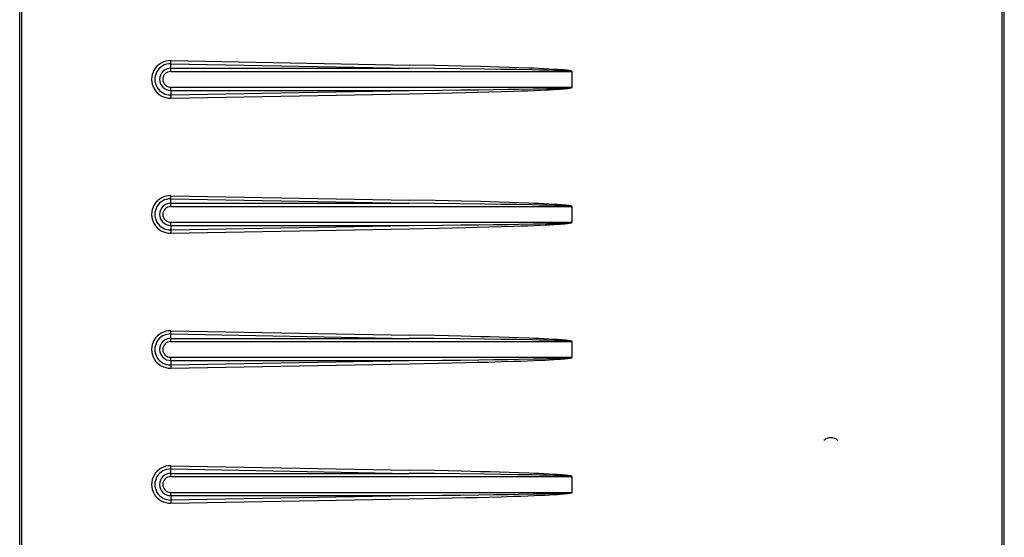
# Model space of a CAD drawing. Extents: x 25 to 411, y 19 to 285.
# Drawn here: x 34 to 78, y 200 to 224 of the extents above; entities that cross this region are included whole.
import ezdxf

# ---------------------------------------------------------------- set-up
doc = ezdxf.new("R2010")
doc.units = 0
doc.layers.get('0').update_dxf_attribs({"linetype": 'CONTINUOUS'})

msp = doc.modelspace()

# ---------------------------------------------------------------- linework, layer by layer
at = {"color": 7}
for p, q in [((33.715, 198.053), (33.715, 231.728)), ((33.815, 198.103), (33.815, 231.678)), ((78.385, 198.103), (78.385, 231.678)), ((78.485, 198.053), (78.485, 231.728))]:
    msp.add_line(p, q, dxfattribs=at)
at = {"color": 7, "ltscale": 0.003677}
for p, q in [((40.581, 221.74), (40.584, 221.887)), ((40.581, 220.329), (40.584, 220.182)), ((40.581, 214.185), (40.584, 214.038)), ((40.581, 208.041), (40.584, 207.894)), ((40.581, 203.309), (40.584, 203.456))]:
    msp.add_line(p, q, dxfattribs=at)
at = {"color": 7, "ltscale": 0.271325}
for p, q in [((40.581, 221.74), (51.432, 221.539)), ((40.584, 221.887), (51.435, 221.686)), ((40.581, 215.596), (51.432, 215.395)), ((40.584, 215.743), (51.435, 215.542)), ((40.584, 209.599), (51.435, 209.398)), ((40.581, 209.452), (51.432, 209.251)), ((40.581, 203.309), (51.432, 203.108)), ((40.584, 203.456), (51.435, 203.255))]:
    msp.add_line(p, q, dxfattribs=at)
at = {"color": 7, "ltscale": 0.005023}
for p, q in [((40.582, 221.539), (40.581, 221.74)), ((40.582, 220.53), (40.581, 220.329)), ((40.582, 215.395), (40.581, 215.596)), ((40.582, 214.386), (40.581, 214.185)), ((40.582, 209.251), (40.581, 209.452)), ((40.582, 208.242), (40.581, 208.041)), ((40.582, 203.108), (40.581, 203.309)), ((40.582, 202.099), (40.581, 201.898))]:
    msp.add_line(p, q, dxfattribs=at)
at = {"color": 7, "ltscale": 0.271249}
for p, q in [((40.582, 221.539), (51.432, 221.539)), ((40.582, 215.395), (51.432, 215.395)), ((40.582, 209.251), (51.432, 209.251)), ((40.582, 203.108), (51.432, 203.108))]:
    msp.add_line(p, q, dxfattribs=at)
at = {"color": 7, "ltscale": 0.456173}
for p, q in [((40.582, 221.392), (58.829, 221.392)), ((40.582, 220.677), (58.829, 220.677)), ((40.582, 215.248), (58.829, 215.248)), ((40.582, 214.533), (58.829, 214.533)), ((40.582, 209.104), (58.829, 209.104)), ((40.582, 208.389), (58.829, 208.389)), ((40.582, 202.961), (58.829, 202.961)), ((40.582, 202.246), (58.829, 202.246))]:
    msp.add_line(p, q, dxfattribs=at)
at = {"color": 7, "ltscale": 0.017876}
for p, q in [((58.829, 220.677), (58.829, 221.392)), ((58.833, 220.677), (58.833, 221.392)), ((58.829, 214.533), (58.829, 215.248)), ((58.833, 214.533), (58.833, 215.248)), ((58.829, 208.389), (58.829, 209.104)), ((58.833, 208.389), (58.833, 209.104)), ((58.829, 202.246), (58.829, 202.961)), ((58.833, 202.246), (58.833, 202.961))]:
    msp.add_line(p, q, dxfattribs=at)
at = {"color": 7, "ltscale": 7.81059e-05}
for p, q in [((58.829, 221.392), (58.833, 221.392)), ((58.829, 220.677), (58.833, 220.677)), ((58.829, 215.248), (58.833, 215.248)), ((58.829, 214.533), (58.833, 214.533)), ((58.829, 209.104), (58.833, 209.104)), ((58.829, 208.389), (58.833, 208.389)), ((58.829, 202.961), (58.833, 202.961)), ((58.829, 202.246), (58.833, 202.246))]:
    msp.add_line(p, q, dxfattribs=at)
at = {"color": 7, "ltscale": 0.271327}
for p, q in [((40.581, 220.329), (51.432, 220.53)), ((40.584, 220.182), (51.435, 220.383)), ((40.581, 214.185), (51.432, 214.386)), ((40.584, 214.038), (51.435, 214.239)), ((40.581, 208.041), (51.432, 208.242)), ((40.584, 207.894), (51.435, 208.095)), ((40.581, 201.898), (51.432, 202.099)), ((40.584, 201.751), (51.435, 201.952))]:
    msp.add_line(p, q, dxfattribs=at)
at = {"color": 7, "ltscale": 0.271251}
for p, q in [((40.582, 220.53), (51.432, 220.53)), ((40.582, 214.386), (51.432, 214.386)), ((40.582, 208.242), (51.432, 208.242)), ((40.582, 202.099), (51.432, 202.099))]:
    msp.add_line(p, q, dxfattribs=at)
at = {"color": 7, "ltscale": 0.003676}
for p, q in [((40.581, 215.596), (40.584, 215.743)), ((40.581, 209.452), (40.584, 209.599)), ((40.581, 201.898), (40.584, 201.751))]:
    msp.add_line(p, q, dxfattribs=at)
at = {"color": 7}
for points in [[(58.833, 221.392), (58.832, 221.395), (58.831, 221.396), (58.829, 221.399), (58.825, 221.402), (58.816, 221.406), (58.81, 221.409), (58.798, 221.413), (58.782, 221.417), (58.764, 221.421), (58.724, 221.429), (58.699, 221.433), (58.654, 221.439), (58.6, 221.446), (58.538, 221.452), (58.449, 221.461), (58.362, 221.468), (58.278, 221.475), (58.156, 221.484), (58.034, 221.491), (57.774, 221.506), (57.546, 221.518), (57.319, 221.528), (57.094, 221.538), (56.869, 221.547), (56.414, 221.564), (55.976, 221.578), (55.539, 221.592), (55.103, 221.604), (54.667, 221.616), (53.791, 221.637), (53.2, 221.651), (52.61, 221.663), (51.435, 221.686)], [(58.829, 221.392), (58.829, 221.392), (58.829, 221.393), (58.828, 221.394), (58.826, 221.395), (58.823, 221.396), (58.816, 221.398), (58.807, 221.4), (58.796, 221.402), (58.776, 221.405), (58.731, 221.409), (58.683, 221.413), (58.616, 221.418), (58.529, 221.422), (58.421, 221.428), (58.214, 221.436), (58.055, 221.441), (57.7, 221.451), (57.354, 221.459), (57.011, 221.467), (56.344, 221.479), (55.594, 221.491), (54.849, 221.501), (53.726, 221.515), (52.577, 221.528), (51.432, 221.539)], [(51.432, 220.53), (52.933, 220.545), (53.767, 220.554), (54.594, 220.564), (55.252, 220.573), (55.914, 220.583), (56.414, 220.591), (57.08, 220.603), (57.377, 220.61), (57.679, 220.617), (57.989, 220.626), (58.26, 220.635), (58.422, 220.641), (58.504, 220.645), (58.585, 220.649), (58.668, 220.654), (58.709, 220.657), (58.764, 220.663), (58.798, 220.667), (58.814, 220.67), (58.822, 220.672), (58.826, 220.673), (58.828, 220.675), (58.829, 220.675), (58.829, 220.676), (58.829, 220.677)], [(51.435, 220.383), (52.111, 220.396), (52.787, 220.409), (53.389, 220.422), (53.987, 220.436), (54.516, 220.449), (55.046, 220.463), (55.611, 220.479), (56.179, 220.497), (56.509, 220.508), (56.827, 220.52), (57.114, 220.531), (57.401, 220.544), (57.604, 220.554), (57.813, 220.564), (58.025, 220.577), (58.163, 220.586), (58.299, 220.595), (58.391, 220.603), (58.485, 220.611), (58.552, 220.618), (58.619, 220.625), (58.686, 220.634), (58.715, 220.638), (58.743, 220.643), (58.772, 220.649), (58.792, 220.654), (58.801, 220.657), (58.816, 220.662), (58.825, 220.667), (58.829, 220.67), (58.831, 220.672), (58.832, 220.674), (58.833, 220.677)], [(58.829, 215.248), (58.829, 215.249), (58.829, 215.249), (58.828, 215.25), (58.826, 215.251), (58.823, 215.253), (58.816, 215.255), (58.807, 215.256), (58.796, 215.258), (58.776, 215.261), (58.731, 215.266), (58.683, 215.269), (58.616, 215.274), (58.529, 215.279), (58.421, 215.284), (58.214, 215.292), (58.055, 215.297), (57.7, 215.307), (57.354, 215.316), (57.011, 215.323), (56.344, 215.335), (55.594, 215.347), (54.849, 215.358), (53.726, 215.372), (52.577, 215.384), (51.432, 215.395)], [(58.833, 215.248), (58.832, 215.251), (58.831, 215.253), (58.829, 215.255), (58.825, 215.258), (58.816, 215.262), (58.81, 215.265), (58.798, 215.269), (58.782, 215.273), (58.764, 215.277), (58.724, 215.285), (58.699, 215.289), (58.654, 215.295), (58.6, 215.302), (58.538, 215.309), (58.449, 215.317), (58.362, 215.325), (58.278, 215.331), (58.156, 215.34), (58.034, 215.348), (57.774, 215.363), (57.546, 215.374), (57.319, 215.385), (57.094, 215.394), (56.869, 215.403), (56.414, 215.42), (55.976, 215.435), (55.539, 215.448), (55.103, 215.46), (54.667, 215.472), (53.791, 215.494), (53.2, 215.507), (52.61, 215.519), (51.435, 215.542)], [(51.432, 214.386), (52.933, 214.401), (53.767, 214.41), (54.594, 214.42), (55.252, 214.429), (55.914, 214.439), (56.414, 214.447), (57.08, 214.46), (57.377, 214.466), (57.679, 214.473), (57.989, 214.482), (58.26, 214.491), (58.422, 214.497), (58.504, 214.501), (58.585, 214.506), (58.668, 214.511), (58.709, 214.514), (58.764, 214.519), (58.798, 214.523), (58.814, 214.526), (58.822, 214.528), (58.826, 214.53), (58.828, 214.531), (58.829, 214.532), (58.829, 214.533), (58.829, 214.533)], [(51.435, 214.239), (52.111, 214.252), (52.787, 214.266), (53.389, 214.279), (53.987, 214.292), (54.516, 214.305), (55.046, 214.319), (55.611, 214.335), (56.179, 214.353), (56.509, 214.364), (56.827, 214.376), (57.114, 214.388), (57.401, 214.4), (57.604, 214.41), (57.813, 214.421), (58.025, 214.433), (58.163, 214.442), (58.299, 214.452), (58.391, 214.459), (58.485, 214.467), (58.552, 214.474), (58.619, 214.481), (58.686, 214.49), (58.715, 214.495), (58.743, 214.5), (58.772, 214.506), (58.792, 214.51), (58.801, 214.513), (58.816, 214.519), (58.825, 214.523), (58.829, 214.526), (58.831, 214.529), (58.832, 214.53), (58.833, 214.533)], [(58.829, 209.104), (58.829, 209.105), (58.829, 209.106), (58.828, 209.106), (58.826, 209.108), (58.823, 209.109), (58.816, 209.111), (58.807, 209.113), (58.796, 209.115), (58.776, 209.117), (58.731, 209.122), (58.683, 209.126), (58.616, 209.13), (58.529, 209.135), (58.421, 209.14), (58.214, 209.148), (58.055, 209.153), (57.7, 209.163), (57.354, 209.172), (57.011, 209.179), (56.344, 209.192), (55.594, 209.203), (54.849, 209.214), (53.726, 209.228), (52.577, 209.24), (51.432, 209.251)], [(58.833, 209.104), (58.832, 209.107), (58.831, 209.109), (58.829, 209.111), (58.825, 209.114), (58.816, 209.119), (58.81, 209.121), (58.798, 209.125), (58.782, 209.13), (58.764, 209.134), (58.724, 209.141), (58.699, 209.145), (58.654, 209.152), (58.6, 209.158), (58.538, 209.165), (58.449, 209.174), (58.362, 209.181), (58.278, 209.187), (58.156, 209.196), (58.034, 209.204), (57.774, 209.219), (57.546, 209.23), (57.319, 209.241), (57.094, 209.251), (56.869, 209.26), (56.414, 209.276), (55.976, 209.291), (55.539, 209.304), (55.103, 209.317), (54.667, 209.328), (53.791, 209.35), (53.2, 209.363), (52.61, 209.376), (51.435, 209.398)], [(51.432, 208.242), (52.933, 208.257), (53.767, 208.266), (54.594, 208.276), (55.252, 208.285), (55.914, 208.295), (56.414, 208.303), (57.08, 208.316), (57.377, 208.322), (57.679, 208.33), (57.989, 208.338), (58.26, 208.347), (58.422, 208.354), (58.504, 208.357), (58.585, 208.362), (58.668, 208.367), (58.709, 208.37), (58.764, 208.375), (58.798, 208.379), (58.814, 208.382), (58.822, 208.384), (58.826, 208.386), (58.828, 208.387), (58.829, 208.388), (58.829, 208.389), (58.829, 208.389)], [(51.435, 208.095), (52.111, 208.108), (52.787, 208.122), (53.389, 208.135), (53.987, 208.149), (54.516, 208.162), (55.046, 208.175), (55.611, 208.192), (56.179, 208.209), (56.509, 208.221), (56.827, 208.232), (57.114, 208.244), (57.401, 208.256), (57.604, 208.266), (57.813, 208.277), (58.025, 208.289), (58.163, 208.298), (58.299, 208.308), (58.391, 208.315), (58.485, 208.324), (58.552, 208.33), (58.619, 208.338), (58.686, 208.347), (58.715, 208.351), (58.743, 208.356), (58.772, 208.362), (58.792, 208.367), (58.801, 208.37), (58.816, 208.375), (58.825, 208.379), (58.829, 208.382), (58.831, 208.385), (58.832, 208.387), (58.833, 208.389)], [(58.829, 202.961), (58.829, 202.961), (58.829, 202.962), (58.828, 202.963), (58.826, 202.964), (58.823, 202.965), (58.816, 202.967), (58.807, 202.969), (58.796, 202.971), (58.776, 202.974), (58.731, 202.978), (58.683, 202.982), (58.616, 202.986), (58.529, 202.991), (58.421, 202.996), (58.214, 203.004), (58.055, 203.01), (57.7, 203.02), (57.354, 203.028), (57.011, 203.035), (56.344, 203.048), (55.594, 203.06), (54.849, 203.07), (53.726, 203.084), (52.577, 203.097), (51.432, 203.108)], [(58.833, 202.961), (58.832, 202.963), (58.831, 202.965), (58.829, 202.968), (58.825, 202.971), (58.816, 202.975), (58.81, 202.977), (58.798, 202.981), (58.782, 202.986), (58.764, 202.99), (58.724, 202.997), (58.699, 203.001), (58.654, 203.008), (58.6, 203.014), (58.538, 203.021), (58.449, 203.03), (58.362, 203.037), (58.278, 203.044), (58.156, 203.052), (58.034, 203.06), (57.774, 203.075), (57.546, 203.087), (57.319, 203.097), (57.094, 203.107), (56.869, 203.116), (56.414, 203.133), (55.976, 203.147), (55.539, 203.161), (55.103, 203.173), (54.667, 203.185), (53.791, 203.206), (53.2, 203.219), (52.61, 203.232), (51.435, 203.255)], [(51.432, 202.099), (52.933, 202.113), (53.767, 202.123), (54.594, 202.133), (55.252, 202.142), (55.914, 202.151), (56.414, 202.16), (57.08, 202.172), (57.377, 202.179), (57.679, 202.186), (57.989, 202.195), (58.26, 202.204), (58.422, 202.21), (58.504, 202.214), (58.585, 202.218), (58.668, 202.223), (58.709, 202.226), (58.764, 202.231), (58.798, 202.236), (58.814, 202.239), (58.822, 202.241), (58.826, 202.242), (58.828, 202.243), (58.829, 202.244), (58.829, 202.245), (58.829, 202.246)], [(51.435, 201.952), (52.111, 201.964), (52.787, 201.978), (53.389, 201.991), (53.987, 202.005), (54.516, 202.018), (55.046, 202.032), (55.611, 202.048), (56.179, 202.066), (56.509, 202.077), (56.827, 202.089), (57.114, 202.1), (57.401, 202.113), (57.604, 202.122), (57.813, 202.133), (58.025, 202.146), (58.163, 202.154), (58.299, 202.164), (58.391, 202.171), (58.485, 202.18), (58.552, 202.186), (58.619, 202.194), (58.686, 202.203), (58.715, 202.207), (58.743, 202.212), (58.772, 202.218), (58.792, 202.223), (58.801, 202.226), (58.816, 202.231), (58.825, 202.236), (58.829, 202.239), (58.831, 202.241), (58.832, 202.243), (58.833, 202.246)]]:
    msp.add_lwpolyline(points, dxfattribs=at)
for centre, radius, start, end in [((40.568, 221.034), 0.853, 88.9249, 271.0751), ((40.565, 221.034), 0.706, 88.7029, 271.2971), ((40.568, 214.891), 0.853, 88.9249, 271.0751), ((40.565, 214.891), 0.706, 88.7029, 271.2971), ((40.568, 208.747), 0.853, 88.9249, 271.0751), ((40.565, 208.747), 0.706, 88.7029, 271.2971), ((70.6, 204.228), 0.5, 49.7728, 130.2307), ((40.568, 202.603), 0.853, 88.9249, 271.0751), ((40.565, 202.603), 0.706, 88.7029, 271.2971)]:
    msp.add_arc(centre, radius, start, end, dxfattribs=at)
for centre, major_axis, ratio, start_param, end_param in [((40.582, 221.034), (0, -0.505), 0.999946, 3.141593, 6.283185), ((40.582, 221.034), (0, -0.358), 0.999946, 3.141593, 6.283185), ((40.579, 221.392), (0, -0.3), 0.010411, 1.570796, 2.08305), ((40.579, 220.677), (0, 0.3), 0.010411, 4.200135, 4.712389), ((40.582, 214.891), (0, -0.505), 0.999946, 3.141593, 6.283185), ((40.579, 215.248), (0, -0.3), 0.010411, 1.570796, 2.08305), ((40.582, 214.891), (0, -0.358), 0.999946, 3.141593, 6.283185), ((40.579, 214.533), (0, 0.3), 0.010411, 4.200135, 4.712389), ((40.582, 208.747), (0, -0.505), 0.999946, 3.141593, 6.283185), ((40.582, 208.747), (0, -0.358), 0.999946, 3.141593, 6.283185), ((40.579, 209.104), (0, -0.3), 0.010411, 1.570796, 2.08305), ((40.579, 208.389), (0, 0.3), 0.010411, 4.200135, 4.712389), ((40.582, 202.603), (0, -0.505), 0.999946, 3.141593, 6.283185), ((40.582, 202.603), (0, -0.358), 0.999946, 3.141593, 6.283185), ((40.579, 202.961), (0, -0.3), 0.010411, 1.570796, 2.08305), ((40.579, 202.246), (0, 0.3), 0.010411, 4.200135, 4.712389)]:
    msp.add_ellipse(centre, major_axis=major_axis, ratio=ratio, start_param=start_param, end_param=end_param, dxfattribs=at)

doc.saveas('drawing.dxf')
